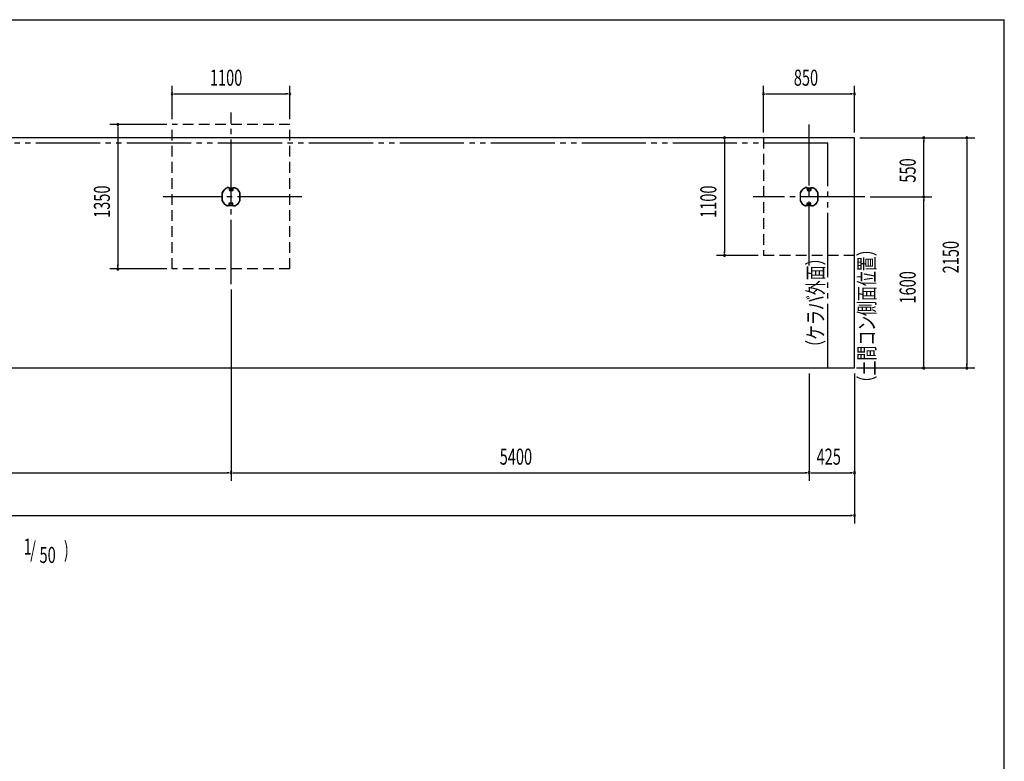
# Model space of a CAD drawing. Extents: x 543 to 20478, y 194 to 14052.
# Drawn here: x 11279 to 20478, y 7123 to 14052 of the extents above; entities that cross this region are included whole.
import ezdxf

# ---------------------------------------------------------------- set-up
doc = ezdxf.new("R2010")
doc.units = 0
doc.header["$LTSCALE"] = 50
doc.header["$MEASUREMENT"] = 0
for name, pattern in [('1PL-M', [15, 12, -1, 1, -1]), ('2PL-M', [17, 12, -1, 1, -1, 1, -1]), ('HIDE-L', [3, 2, -1]), ('HIDE-S', [1, 0.5, -0.5])]:
    doc.linetypes.add(name, pattern=pattern)
for name, color, linetype in [('1PL-M1', 6, '1PL-M'), ('2PL-M1', 6, '2PL-M'), ('HIDE-L1', 6, 'HIDE-L'), ('HIDE-S1', 6, 'HIDE-S'), ('HIKIDASHI', 6, 'CONTINUOUS'), ('SUNPOU', 4, 'CONTINUOUS'), ('U1', 3, 'CONTINUOUS'), ('WAKUSEN-01', 50, 'CONTINUOUS'), ('外形図', 2, 'CONTINUOUS')]:
    doc.layers.add(name, color=color, linetype=linetype)
doc.styles.add('00', font='ROMANS', dxfattribs={"width": 0.666667, "bigfont": 'BIGFONT'})
doc.styles.get("Standard").update_dxf_attribs({"font": 'ROMANS', "height": 3, "bigfont": 'EXTFONT'})

msp = doc.modelspace()

# ---------------------------------------------------------------- linework, layer by layer
at = {"layer": '1PL-M1', "color": 6, "linetype": '1PL-M'}
for p, q in [((13253.9, 11582), (13253.9, 13184.5)), ((18653.9, 11754.4), (18653.9, 13073.1)), ((13914, 12398.1), (12620.2, 12398.1)), ((19173.1, 12398.1), (18132.2, 12398.1))]:
    msp.add_line(p, q, dxfattribs=at)
at = {"layer": '2PL-M1', "color": 6, "linetype": '2PL-M'}
for p, q in [((18829.9, 12898.1), (10703.9, 12898.1)), ((18829.9, 10798.1), (18829.9, 12898.1))]:
    msp.add_line(p, q, dxfattribs=at)
at = {"layer": 'HIDE-L1', "color": 6, "linetype": 'HIDE-L'}
for p, q in [((12703.9, 11723.1), (12703.9, 13073.1)), ((13803.9, 13073.1), (12703.9, 13073.1)), ((13803.9, 11723.1), (13803.9, 13073.1)), ((19078.9, 12948.1), (18228.9, 12948.1)), ((18228.9, 12948.1), (18228.9, 11848.1)), ((19078.9, 11848.1), (18228.9, 11848.1)), ((13803.9, 11723.1), (12703.9, 11723.1))]:
    msp.add_line(p, q, dxfattribs=at)
at = {"layer": 'HIDE-S1'}
for p, q in [((13258.9, 12457.8), (13258.9, 12460.1)), ((18658.9, 12457.8), (18658.9, 12460.1)), ((13248.9, 12338.4), (13248.9, 12336.1)), ((18648.9, 12338.4), (18648.9, 12336.1))]:
    msp.add_line(p, q, dxfattribs=at)
at = {"layer": 'SUNPOU'}
for p, q in [((12703.9, 13123.1), (12703.9, 13435.5)), ((13803.9, 13123.1), (13803.9, 13435.5)), ((18228.9, 12998.1), (18228.9, 13435.5)), ((19078.9, 12998.1), (19078.9, 13435.5)), ((12722.6, 13360.5), (12741.4, 13360.5)), ((12728.9, 13360.5), (13778.9, 13360.5)), ((13785.1, 13360.5), (13766.4, 13360.5)), ((18247.6, 13360.5), (18266.4, 13360.5)), ((18253.9, 13360.5), (19053.9, 13360.5)), ((19060.1, 13360.5), (19041.4, 13360.5)), ((12653.9, 13073.1), (12122.3, 13073.1)), ((12197.3, 13054.3), (12197.3, 13035.6)), ((12197.3, 13048.1), (12197.3, 11748.1)), ((18178.9, 12948.1), (17787.5, 12948.1)), ((17862.5, 12929.3), (17862.5, 12910.6)), ((17862.5, 12923.1), (17862.5, 11873.1)), ((19128.9, 12948.1), (19799.4, 12948.1)), ((19128.9, 12948.1), (20202.2, 12948.1)), ((19724.4, 12929.3), (19724.4, 12910.6)), ((19724.4, 12423.1), (19724.4, 12923.1)), ((20127.2, 12929.3), (20127.2, 12910.6)), ((20127.2, 12923.1), (20127.2, 10823.1)), ((19724.4, 12416.8), (19724.4, 12435.6)), ((19223.1, 12398.1), (19799.4, 12398.1)), ((19223.1, 12398.1), (19799.4, 12398.1)), ((19724.4, 12379.3), (19724.4, 12360.6)), ((19724.4, 10823.1), (19724.4, 12373.1)), ((17862.5, 11866.8), (17862.5, 11885.6)), ((18178.9, 11848.1), (17787.5, 11848.1)), ((12653.9, 11723.1), (12122.3, 11723.1)), ((12197.3, 11741.8), (12197.3, 11760.6)), ((13253.9, 11532), (13253.9, 9744.7)), ((13253.9, 11532), (13253.9, 9744.7)), ((19128.9, 10798.1), (19799.4, 10798.1)), ((19128.9, 10798.1), (20202.2, 10798.1)), ((19724.4, 10816.8), (19724.4, 10835.6)), ((20127.2, 10816.8), (20127.2, 10835.6)), ((18653.9, 10748.1), (18653.9, 9744.7)), ((18653.9, 10748.1), (18653.9, 9744.7)), ((19078.9, 10748.1), (19078.9, 9344.7)), ((19078.9, 10748.1), (19078.9, 9744.7)), ((7878.9, 9819.7), (13228.9, 9819.7)), ((13235.1, 9819.7), (13216.4, 9819.7)), ((13272.6, 9819.7), (13291.4, 9819.7)), ((13278.9, 9819.7), (18628.9, 9819.7)), ((18635.1, 9819.7), (18616.4, 9819.7)), ((18672.6, 9819.7), (18691.4, 9819.7)), ((18678.9, 9819.7), (19053.9, 9819.7)), ((19060.1, 9819.7), (19041.4, 9819.7)), ((2053.9, 9419.7), (19053.9, 9419.7)), ((19060.1, 9419.7), (19041.4, 9419.7))]:
    msp.add_line(p, q, dxfattribs=at)
for centre, start, end in [((12703.9, 13360.5), 0, 180), ((12703.9, 13360.5), 180, 0), ((13803.9, 13360.5), 0, 180), ((13803.9, 13360.5), 180, 0), ((18228.9, 13360.5), 0, 180), ((18228.9, 13360.5), 180, 0), ((19078.9, 13360.5), 0, 180), ((19078.9, 13360.5), 180, 0), ((12197.3, 13073.1), 90, 270), ((12197.3, 13073.1), 270, 90), ((17862.5, 12948.1), 90, 270), ((17862.5, 12948.1), 270, 90), ((19724.4, 12948.1), 90, 270), ((19724.4, 12948.1), 270, 90), ((20127.2, 12948.1), 90, 270), ((20127.2, 12948.1), 270, 90), ((19724.4, 12398.1), 90, 270), ((19724.4, 12398.1), 90, 270), ((19724.4, 12398.1), 270, 90), ((19724.4, 12398.1), 270, 90), ((17862.5, 11848.1), 90, 270), ((17862.5, 11848.1), 270, 90), ((12197.3, 11723.1), 90, 270), ((12197.3, 11723.1), 270, 90), ((19724.4, 10798.1), 90, 270), ((19724.4, 10798.1), 270, 90), ((20127.2, 10798.1), 90, 270), ((20127.2, 10798.1), 270, 90), ((13253.9, 9819.7), 0, 180), ((13253.9, 9819.7), 0, 180), ((13253.9, 9819.7), 180, 0), ((13253.9, 9819.7), 180, 0), ((18653.9, 9819.7), 0, 180), ((18653.9, 9819.7), 0, 180), ((18653.9, 9819.7), 180, 0), ((18653.9, 9819.7), 180, 0), ((19078.9, 9819.7), 0, 180), ((19078.9, 9819.7), 180, 0), ((19078.9, 9419.7), 0, 180), ((19078.9, 9419.7), 180, 0)]:
    msp.add_arc(centre, 9.38, start, end, dxfattribs=at)
at = {"layer": 'U1'}
for p, q in [((13168.9, 12432.6), (13168.9, 12363.5)), ((13171.2, 12432.6), (13171.2, 12363.5)), ((13231.6, 12483.1), (13219.3, 12483.1)), ((13231.6, 12480.8), (13219.3, 12480.8)), ((13236.6, 12475.8), (13236.6, 12462.1)), ((13238.9, 12478.6), (13238.9, 12477.6)), ((13238.9, 12477.6), (13242.9, 12477.6)), ((13238.9, 12475.8), (13238.9, 12462.1)), ((13239.4, 12469), (13239.4, 12465.7)), ((13240, 12469), (13240, 12465.7)), ((13240.4, 12480.1), (13267.4, 12480.1)), ((13241.6, 12471), (13240.4, 12470.5)), ((13241.8, 12470.4), (13240.6, 12469.9)), ((13241.4, 12475.6), (13240.9, 12475.4)), ((13240.9, 12475.4), (13242.1, 12472.3)), ((13241.4, 12475.6), (13242.7, 12472.5)), ((13242.3, 12469.3), (13243.9, 12464.9)), ((13243.4, 12477.1), (13243.4, 12471.7)), ((13243.9, 12460.1), (13243.9, 12457.8)), ((13243.9, 12460.1), (13263.9, 12460.1)), ((13243.9, 12457.8), (13263.9, 12457.8)), ((13270.9, 12457.1), (13243.9, 12457.1)), ((13270.9, 12454.8), (13243.9, 12454.8)), ((13244.9, 12477.1), (13244.9, 12465.1)), ((13262.8, 12460.7), (13245, 12460.7)), ((13262.8, 12460.1), (13245, 12460.1)), ((13245.4, 12477.6), (13262.4, 12477.6)), ((13245.4, 12460.7), (13262.4, 12460.7)), ((13248.9, 12457.1), (13248.9, 12454.8)), ((13249.9, 12457.1), (13249.9, 12457.8)), ((13253.9, 12478.7), (13253.9, 12477.7)), ((13257.9, 12457.1), (13257.9, 12457.8)), ((13262.9, 12477.1), (13262.9, 12465.1)), ((13265.5, 12469.3), (13263.8, 12464.9)), ((13264.4, 12477.1), (13264.4, 12471.7)), ((13268.9, 12477.6), (13264.9, 12477.6)), ((13266.3, 12475.6), (13265, 12472.5)), ((13266.9, 12475.4), (13265.6, 12472.3)), ((13265.9, 12470.4), (13267.1, 12469.9)), ((13266.1, 12471), (13267.4, 12470.5)), ((13266.3, 12475.6), (13266.9, 12475.4)), ((13267.8, 12469), (13267.8, 12465.7)), ((13268.4, 12469), (13268.4, 12465.7)), ((13268.9, 12478.6), (13268.9, 12477.6)), ((13268.9, 12475.8), (13268.9, 12465.1)), ((13270.9, 12457.1), (13270.9, 12454.8)), ((13271.2, 12475.8), (13271.2, 12465.1)), ((13276.2, 12483.1), (13288.4, 12483.1)), ((13276.2, 12480.8), (13288.4, 12480.8)), ((13336.6, 12363.5), (13336.6, 12432.6)), ((13338.9, 12363.5), (13338.9, 12432.6)), ((18568.9, 12432.6), (18568.9, 12363.5)), ((18571.2, 12432.6), (18571.2, 12363.5)), ((18631.6, 12483.1), (18619.3, 12483.1)), ((18631.6, 12480.8), (18619.3, 12480.8)), ((18636.6, 12475.8), (18636.6, 12462.1)), ((18638.9, 12478.6), (18638.9, 12477.6)), ((18638.9, 12477.6), (18642.9, 12477.6)), ((18638.9, 12475.8), (18638.9, 12462.1)), ((18639.4, 12469), (18639.4, 12465.7)), ((18640, 12469), (18640, 12465.7)), ((18640.4, 12480.1), (18667.4, 12480.1)), ((18641.6, 12471), (18640.4, 12470.5)), ((18641.8, 12470.4), (18640.6, 12469.9)), ((18641.4, 12475.6), (18640.9, 12475.4)), ((18640.9, 12475.4), (18642.1, 12472.3)), ((18641.4, 12475.6), (18642.7, 12472.5)), ((18642.3, 12469.3), (18643.9, 12464.9)), ((18643.4, 12477.1), (18643.4, 12471.7)), ((18643.9, 12460.1), (18643.9, 12457.8)), ((18643.9, 12460.1), (18663.9, 12460.1)), ((18643.9, 12457.8), (18663.9, 12457.8)), ((18670.9, 12457.1), (18643.9, 12457.1)), ((18670.9, 12454.8), (18643.9, 12454.8)), ((18644.9, 12477.1), (18644.9, 12465.1)), ((18662.8, 12460.7), (18645, 12460.7)), ((18662.8, 12460.1), (18645, 12460.1)), ((18645.4, 12477.6), (18662.4, 12477.6)), ((18645.4, 12460.7), (18662.4, 12460.7)), ((18648.9, 12457.1), (18648.9, 12454.8)), ((18649.9, 12457.1), (18649.9, 12457.8)), ((18653.9, 12478.7), (18653.9, 12477.7)), ((18657.9, 12457.1), (18657.9, 12457.8)), ((18662.9, 12477.1), (18662.9, 12465.1)), ((18665.5, 12469.3), (18663.8, 12464.9)), ((18664.4, 12477.1), (18664.4, 12471.7)), ((18668.9, 12477.6), (18664.9, 12477.6)), ((18666.3, 12475.6), (18665, 12472.5)), ((18666.9, 12475.4), (18665.6, 12472.3)), ((18665.9, 12470.4), (18667.1, 12469.9)), ((18666.1, 12471), (18667.4, 12470.5)), ((18666.3, 12475.6), (18666.9, 12475.4)), ((18667.8, 12469), (18667.8, 12465.7)), ((18668.4, 12469), (18668.4, 12465.7)), ((18668.9, 12478.6), (18668.9, 12477.6)), ((18668.9, 12475.8), (18668.9, 12465.1)), ((18670.9, 12457.1), (18670.9, 12454.8)), ((18671.2, 12475.8), (18671.2, 12465.1)), ((18676.2, 12483.1), (18688.4, 12483.1)), ((18676.2, 12480.8), (18688.4, 12480.8)), ((18736.6, 12363.5), (18736.6, 12432.6)), ((18738.9, 12363.5), (18738.9, 12432.6)), ((13236.6, 12320.4), (13236.6, 12331.1)), ((13236.9, 12339.1), (13236.9, 12341.4)), ((13236.9, 12341.4), (13263.9, 12341.4)), ((13236.9, 12339.1), (13263.9, 12339.1)), ((13238.9, 12320.4), (13238.9, 12331.1)), ((13239.4, 12327.1), (13239.4, 12330.5)), ((13240, 12327.1), (13240, 12330.5)), ((13241.6, 12325.2), (13240.4, 12325.7)), ((13241.8, 12325.7), (13240.6, 12326.2)), ((13242.3, 12326.8), (13243.9, 12331.2)), ((13263.9, 12338.4), (13243.9, 12338.4)), ((13263.9, 12336.1), (13243.9, 12336.1)), ((13244.9, 12319.1), (13244.9, 12331.1)), ((13262.8, 12335.5), (13245, 12335.5)), ((13262.4, 12335.5), (13245.4, 12335.5)), ((13249.9, 12339.1), (13249.9, 12338.4)), ((13257.9, 12339.1), (13257.9, 12338.4)), ((13258.9, 12339.1), (13258.9, 12341.4)), ((13262.9, 12319.1), (13262.9, 12331.1)), ((13265.5, 12326.8), (13263.8, 12331.2)), ((13263.9, 12336.1), (13263.9, 12338.4)), ((13265.9, 12325.7), (13267.1, 12326.2)), ((13266.1, 12325.2), (13267.4, 12325.7)), ((13267.8, 12327.1), (13267.8, 12330.5)), ((13268.4, 12327.1), (13268.4, 12330.5)), ((13268.9, 12320.4), (13268.9, 12334.1)), ((13271.2, 12320.4), (13271.2, 12334.1)), ((18636.6, 12320.4), (18636.6, 12331.1)), ((18636.9, 12339.1), (18636.9, 12341.4)), ((18636.9, 12341.4), (18663.9, 12341.4)), ((18636.9, 12339.1), (18663.9, 12339.1)), ((18638.9, 12320.4), (18638.9, 12331.1)), ((18639.4, 12327.1), (18639.4, 12330.5)), ((18640, 12327.1), (18640, 12330.5)), ((18641.6, 12325.2), (18640.4, 12325.7)), ((18641.8, 12325.7), (18640.6, 12326.2)), ((18642.3, 12326.8), (18643.9, 12331.2)), ((18663.9, 12338.4), (18643.9, 12338.4)), ((18663.9, 12336.1), (18643.9, 12336.1)), ((18644.9, 12319.1), (18644.9, 12331.1)), ((18662.8, 12335.5), (18645, 12335.5)), ((18662.4, 12335.5), (18645.4, 12335.5)), ((18649.9, 12339.1), (18649.9, 12338.4)), ((18657.9, 12339.1), (18657.9, 12338.4)), ((18658.9, 12339.1), (18658.9, 12341.4)), ((18662.9, 12319.1), (18662.9, 12331.1)), ((18665.5, 12326.8), (18663.8, 12331.2)), ((18663.9, 12336.1), (18663.9, 12338.4)), ((18665.9, 12325.7), (18667.1, 12326.2)), ((18666.1, 12325.2), (18667.4, 12325.7)), ((18667.8, 12327.1), (18667.8, 12330.5)), ((18668.4, 12327.1), (18668.4, 12330.5)), ((18668.9, 12320.4), (18668.9, 12334.1)), ((18671.2, 12320.4), (18671.2, 12334.1)), ((13231.6, 12315.4), (13219.3, 12315.4)), ((13231.6, 12313.1), (13219.3, 12313.1)), ((13238.9, 12317.6), (13238.9, 12318.6)), ((13238.9, 12318.6), (13242.9, 12318.6)), ((13240.4, 12316.1), (13267.4, 12316.1)), ((13240.9, 12320.7), (13242.1, 12323.9)), ((13241.4, 12320.5), (13240.9, 12320.7)), ((13241.4, 12320.5), (13242.7, 12323.6)), ((13243.4, 12319.1), (13243.4, 12324.5)), ((13245.4, 12318.6), (13262.4, 12318.6)), ((13264.4, 12319.1), (13264.4, 12324.5)), ((13268.9, 12318.6), (13264.9, 12318.6)), ((13266.3, 12320.5), (13265, 12323.6)), ((13266.9, 12320.7), (13265.6, 12323.9)), ((13266.3, 12320.5), (13266.9, 12320.7)), ((13268.9, 12317.6), (13268.9, 12318.6)), ((13276.2, 12315.4), (13288.4, 12315.4)), ((13276.2, 12313.1), (13288.4, 12313.1)), ((18631.6, 12315.4), (18619.3, 12315.4)), ((18631.6, 12313.1), (18619.3, 12313.1)), ((18638.9, 12317.6), (18638.9, 12318.6)), ((18638.9, 12318.6), (18642.9, 12318.6)), ((18640.4, 12316.1), (18667.4, 12316.1)), ((18640.9, 12320.7), (18642.1, 12323.9)), ((18641.4, 12320.5), (18640.9, 12320.7)), ((18641.4, 12320.5), (18642.7, 12323.6)), ((18643.4, 12319.1), (18643.4, 12324.5)), ((18645.4, 12318.6), (18662.4, 12318.6)), ((18664.4, 12319.1), (18664.4, 12324.5)), ((18668.9, 12318.6), (18664.9, 12318.6)), ((18666.3, 12320.5), (18665, 12323.6)), ((18666.9, 12320.7), (18665.6, 12323.9)), ((18666.3, 12320.5), (18666.9, 12320.7)), ((18668.9, 12317.6), (18668.9, 12318.6)), ((18676.2, 12315.4), (18688.4, 12315.4)), ((18676.2, 12313.1), (18688.4, 12313.1))]:
    msp.add_line(p, q, dxfattribs=at)
for centre, radius, start, end in [((13172.2, 12432.6), 3.3, 157.08482, 180), ((13253.9, 12398.1), 92, 112.91518, 157.08482), ((13253.9, 12398.1), 89.7, 112.91518, 157.08482), ((13172.2, 12432.6), 1, 157.08482, 180), ((13219.3, 12479.8), 3.3, 90, 112.91518), ((13219.3, 12479.8), 1, 90, 112.91518), ((13231.6, 12475.8), 7.3, 0, 90), ((13231.6, 12475.8), 5, 0, 90), ((13243.9, 12462.1), 7.3, 180, 270), ((13240.4, 12478.6), 1.5, 90, 180), ((13243.9, 12462.1), 5, 180, 270), ((13241, 12469), 1.6, 112, 180), ((13245, 12465.7), 5.6, 180, 270), ((13241, 12469), 1, 112, 180), ((13245, 12465.7), 5, 180, 270), ((13241.2, 12471.9), 1, 292, 22), ((13241.2, 12471.9), 1.6, 292, 22), ((13245.3, 12469.3), 3, 129.29648, 180), ((13242.9, 12477.1), 0.5, 0, 90), ((13244.4, 12465.1), 0.5, 193.03448, 0), ((13245.4, 12477.1), 0.5, 90, 180), ((13262.4, 12477.1), 0.5, 0, 90), ((13262.8, 12465.7), 5.6, 270, 0), ((13262.8, 12465.7), 5, 270, 0), ((13263.4, 12465.1), 0.5, 180, 346.96552), ((13263.9, 12465.1), 5, 270, 0), ((13263.9, 12465.1), 7.3, 270, 0), ((13264.9, 12477.1), 0.5, 90, 180), ((13262.5, 12469.3), 3, 0, 50.70352), ((13266.5, 12471.9), 1.6, 158, 248), ((13266.5, 12471.9), 1, 158, 248), ((13266.8, 12469), 1, 0, 68), ((13267.4, 12478.6), 1.5, 0, 90), ((13266.8, 12469), 1.6, 0, 68), ((13276.2, 12475.8), 7.3, 90, 180), ((13276.2, 12475.8), 5, 90, 180), ((13288.4, 12479.8), 3.3, 67.08482, 90), ((13288.4, 12479.8), 1, 67.08482, 90), ((13253.9, 12398.1), 89.7, 22.91518, 67.08482), ((13253.9, 12398.1), 92, 22.91518, 67.08482), ((13335.6, 12432.6), 1, 0, 22.91518), ((13335.6, 12432.6), 3.3, 0, 22.91518), ((18572.2, 12432.6), 3.3, 157.08482, 180), ((18653.9, 12398.1), 92, 112.91518, 157.08482), ((18653.9, 12398.1), 89.7, 112.91518, 157.08482), ((18572.2, 12432.6), 1, 157.08482, 180), ((18619.3, 12479.8), 3.3, 90, 112.91518), ((18619.3, 12479.8), 1, 90, 112.91518), ((18631.6, 12475.8), 7.3, 0, 90), ((18631.6, 12475.8), 5, 0, 90), ((18643.9, 12462.1), 7.3, 180, 270), ((18640.4, 12478.6), 1.5, 90, 180), ((18643.9, 12462.1), 5, 180, 270), ((18641, 12469), 1.6, 112, 180), ((18645, 12465.7), 5.6, 180, 270), ((18641, 12469), 1, 112, 180), ((18645, 12465.7), 5, 180, 270), ((18641.2, 12471.9), 1, 292, 22), ((18641.2, 12471.9), 1.6, 292, 22), ((18645.3, 12469.3), 3, 129.29648, 180), ((18642.9, 12477.1), 0.5, 0, 90), ((18644.4, 12465.1), 0.5, 193.03448, 0), ((18645.4, 12477.1), 0.5, 90, 180), ((18662.4, 12477.1), 0.5, 0, 90), ((18662.8, 12465.7), 5.6, 270, 0), ((18662.8, 12465.7), 5, 270, 0), ((18663.4, 12465.1), 0.5, 180, 346.96552), ((18663.9, 12465.1), 5, 270, 0), ((18663.9, 12465.1), 7.3, 270, 0), ((18664.9, 12477.1), 0.5, 90, 180), ((18662.5, 12469.3), 3, 0, 50.70352), ((18666.5, 12471.9), 1.6, 158, 248), ((18666.5, 12471.9), 1, 158, 248), ((18666.8, 12469), 1, 0, 68), ((18667.4, 12478.6), 1.5, 0, 90), ((18666.8, 12469), 1.6, 0, 68), ((18676.2, 12475.8), 7.3, 90, 180), ((18676.2, 12475.8), 5, 90, 180), ((18688.4, 12479.8), 3.3, 67.08482, 90), ((18688.4, 12479.8), 1, 67.08482, 90), ((18653.9, 12398.1), 89.7, 22.91518, 67.08482), ((18653.9, 12398.1), 92, 22.91518, 67.08482), ((18735.6, 12432.6), 1, 0, 22.91518), ((18735.6, 12432.6), 3.3, 0, 22.91518), ((13172.2, 12363.5), 3.3, 180, 202.91518), ((13253.9, 12398.1), 92, 202.91518, 247.08482), ((13172.2, 12363.5), 1, 180, 202.91518), ((13253.9, 12398.1), 89.7, 202.91518, 247.08482), ((13243.9, 12331.1), 7.3, 90, 180), ((13243.9, 12331.1), 5, 90, 180), ((13245, 12330.5), 5.6, 90, 180), ((13241, 12327.1), 1.6, 180, 248), ((13245, 12330.5), 5, 90, 180), ((13241, 12327.1), 1, 180, 248), ((13241.2, 12324.2), 1.6, 338, 68), ((13245.3, 12326.8), 3, 180, 230.70352), ((13244.4, 12331.1), 0.5, 0, 166.96552), ((13262.8, 12330.5), 5.6, 0, 90), ((13262.8, 12330.5), 5, 0, 90), ((13263.4, 12331.1), 0.5, 13.03448, 180), ((13263.9, 12334.1), 7.3, 0, 90), ((13263.9, 12334.1), 5, 0, 90), ((13262.5, 12326.8), 3, 309.29648, 0), ((13266.5, 12324.2), 1.6, 112, 202), ((13266.8, 12327.1), 1, 292, 0), ((13266.8, 12327.1), 1.6, 292, 0), ((13253.9, 12398.1), 89.7, 292.91518, 337.08482), ((13253.9, 12398.1), 92, 292.91518, 337.08482), ((13335.6, 12363.5), 1, 337.08482, 0), ((13335.6, 12363.5), 3.3, 337.08482, 0), ((18572.2, 12363.5), 3.3, 180, 202.91518), ((18653.9, 12398.1), 92, 202.91518, 247.08482), ((18572.2, 12363.5), 1, 180, 202.91518), ((18653.9, 12398.1), 89.7, 202.91518, 247.08482), ((18643.9, 12331.1), 7.3, 90, 180), ((18643.9, 12331.1), 5, 90, 180), ((18645, 12330.5), 5.6, 90, 180), ((18641, 12327.1), 1.6, 180, 248), ((18645, 12330.5), 5, 90, 180), ((18641, 12327.1), 1, 180, 248), ((18641.2, 12324.2), 1.6, 338, 68), ((18645.3, 12326.8), 3, 180, 230.70352), ((18644.4, 12331.1), 0.5, 0, 166.96552), ((18662.8, 12330.5), 5.6, 0, 90), ((18662.8, 12330.5), 5, 0, 90), ((18663.4, 12331.1), 0.5, 13.03448, 180), ((18663.9, 12334.1), 7.3, 0, 90), ((18663.9, 12334.1), 5, 0, 90), ((18662.5, 12326.8), 3, 309.29648, 0), ((18666.5, 12324.2), 1.6, 112, 202), ((18666.8, 12327.1), 1, 292, 0), ((18666.8, 12327.1), 1.6, 292, 0), ((18653.9, 12398.1), 89.7, 292.91518, 337.08482), ((18653.9, 12398.1), 92, 292.91518, 337.08482), ((18735.6, 12363.5), 1, 337.08482, 0), ((18735.6, 12363.5), 3.3, 337.08482, 0), ((13219.3, 12316.4), 3.3, 247.08482, 270), ((13219.3, 12316.4), 1, 247.08482, 270), ((13231.6, 12320.4), 7.3, 270, 0), ((13231.6, 12320.4), 5, 270, 0), ((13240.4, 12317.6), 1.5, 180, 270), ((13241.2, 12324.2), 1, 338, 68), ((13242.9, 12319.1), 0.5, 270, 0), ((13245.4, 12319.1), 0.5, 180, 270), ((13262.4, 12319.1), 0.5, 270, 0), ((13264.9, 12319.1), 0.5, 180, 270), ((13266.5, 12324.2), 1, 112, 202), ((13267.4, 12317.6), 1.5, 270, 0), ((13276.2, 12320.4), 7.3, 180, 270), ((13276.2, 12320.4), 5, 180, 270), ((13288.4, 12316.4), 1, 270, 292.91518), ((13288.4, 12316.4), 3.3, 270, 292.91518), ((18619.3, 12316.4), 3.3, 247.08482, 270), ((18619.3, 12316.4), 1, 247.08482, 270), ((18631.6, 12320.4), 7.3, 270, 0), ((18631.6, 12320.4), 5, 270, 0), ((18640.4, 12317.6), 1.5, 180, 270), ((18641.2, 12324.2), 1, 338, 68), ((18642.9, 12319.1), 0.5, 270, 0), ((18645.4, 12319.1), 0.5, 180, 270), ((18662.4, 12319.1), 0.5, 270, 0), ((18664.9, 12319.1), 0.5, 180, 270), ((18666.5, 12324.2), 1, 112, 202), ((18667.4, 12317.6), 1.5, 270, 0), ((18676.2, 12320.4), 7.3, 180, 270), ((18676.2, 12320.4), 5, 180, 270), ((18688.4, 12316.4), 1, 270, 292.91518), ((18688.4, 12316.4), 3.3, 270, 292.91518)]:
    msp.add_arc(centre, radius, start, end, dxfattribs=at)
at = {"layer": 'WAKUSEN-01'}
for p in [(542.5, 14052.5), (20477.5, 517.5)]:
    msp.add_line(p, (20477.5, 14052.5), dxfattribs=at)
at = {"layer": '外形図'}
for p, q in [((19078.9, 12948.1), (10703.9, 12948.1)), ((19078.9, 10798.1), (19078.9, 12948.1)), ((10703.9, 10798.1), (19078.9, 10798.1))]:
    msp.add_line(p, q, dxfattribs=at)

# ---------------------------------------------------------------- texts
at = {"layer": 'HIKIDASHI', "width": 0.68}
for s, p in [('（土間コン側面位置）', (19267.7, 10588.7)), ('（ケラバ外面）', (18789.2, 10921.6))]:
    msp.add_text(s, height=150, rotation=90, dxfattribs=at).set_placement(p)
at = {"layer": 'HIKIDASHI', "style": '00', "width": 0.67}
for s, p in [('1', (11315.3, 9054.7)), ('/', (11377.5, 9025.5)), ('50', (11464.3, 8976.5)), (')', (11691.9, 9025.5))]:
    msp.add_text(s, height=150, dxfattribs=at).set_placement(p)
at = {"layer": 'SUNPOU', "style": '00', "width": 0.666667}
for s, p in [('1100', (13056.2, 13435.5)), ('850', (18511, 13435.5)), ('5400', (15763.4, 9894.7)), ('425', (18723.5, 9894.7))]:
    msp.add_text(s, height=150, dxfattribs=at).set_placement(p)
for s, p in [('550', (19649.4, 12530.2)), ('1350', (12122.3, 12200.4)), ('1100', (17787.5, 12200.4)), ('2150', (20052.2, 11682.6)), ('1600', (19649.4, 11400.4))]:
    msp.add_text(s, height=150, rotation=90, dxfattribs=at).set_placement(p)

doc.saveas('drawing.dxf')
